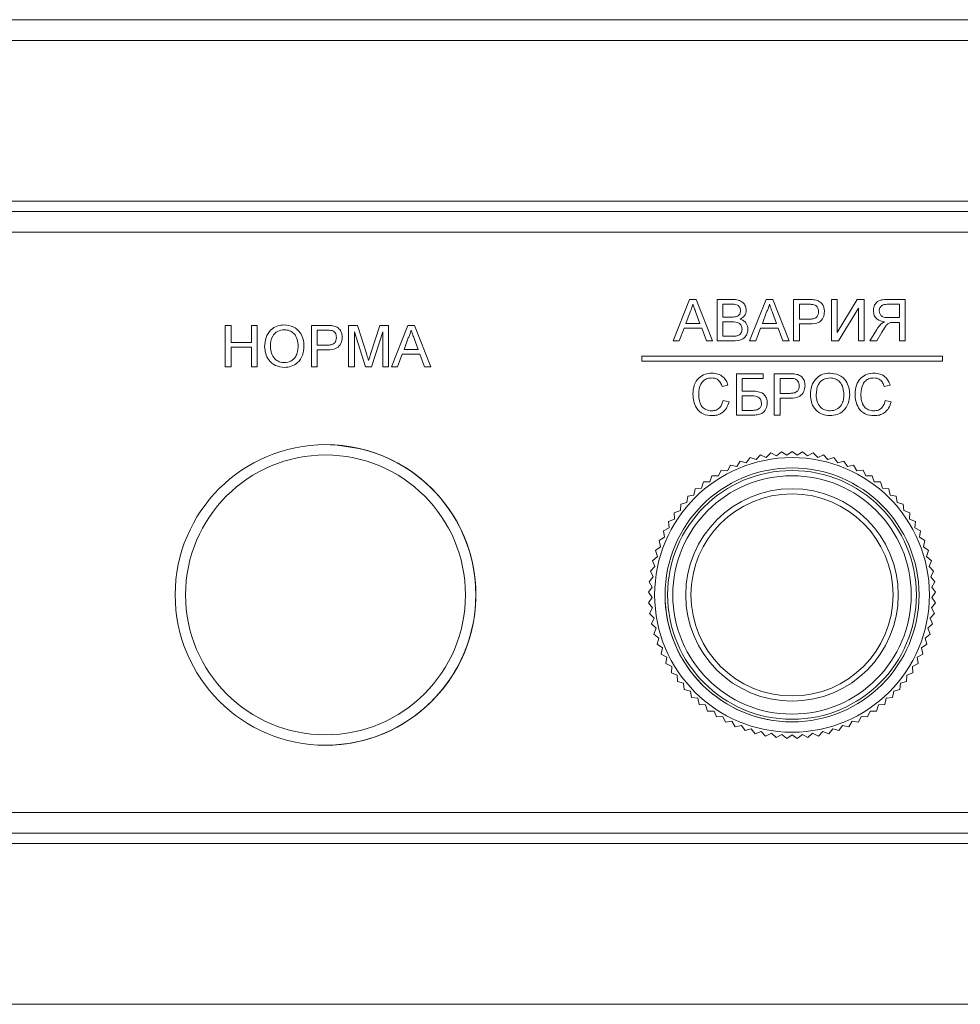
# Model space of a CAD drawing. Units: millimetres. Extents: x -1539 to 2007, y -1566 to 891.
# Drawn here: x -1026 to -935, y 690 to 785 of the extents above; entities that cross this region are included whole.
import ezdxf

# ---------------------------------------------------------------- set-up
doc = ezdxf.new("R2010")
doc.units = ezdxf.units.MM

msp = doc.modelspace()

# ---------------------------------------------------------------- linework, layer by layer
at = {"color": 7, "linetype": 'Continuous', "lineweight": 15}
for p, q in [((-865.52, 784.719), (-1245.52, 784.719)), ((-867.52, 782.719), (-1243.52, 782.719)), ((-865.52, 767.219), (-1245.52, 767.219)), ((-1245.52, 766.219), (-865.52, 766.219)), ((-865.52, 764.219), (-1245.52, 764.219)), ((-996.27, 743.719), (-996.27, 743.719)), ((-996.27, 743.719), (-996.27, 743.719)), ((-953.31, 742.918), (-953.751, 742.489)), ((-953.31, 742.918), (-952.764, 742.636)), ((-953.31, 742.918), (-953.31, 742.918)), ((-953.31, 742.918), (-952.764, 742.636)), ((-952.293, 743.031), (-952.764, 742.636)), ((-952.293, 743.031), (-951.769, 742.71)), ((-952.293, 743.031), (-952.293, 743.031)), ((-952.293, 743.031), (-951.769, 742.71)), ((-951.27, 743.069), (-951.769, 742.71)), ((-951.27, 743.069), (-950.771, 742.71)), ((-951.27, 743.069), (-951.27, 743.069)), ((-951.27, 743.069), (-950.771, 742.71)), ((-950.247, 743.031), (-950.771, 742.71)), ((-950.247, 743.031), (-949.776, 742.636)), ((-950.247, 743.031), (-950.247, 743.031)), ((-950.247, 743.031), (-949.776, 742.636)), ((-949.23, 742.918), (-949.776, 742.636)), ((-949.23, 742.918), (-948.789, 742.489)), ((-949.23, 742.918), (-949.23, 742.918)), ((-949.23, 742.918), (-948.789, 742.489)), ((-956.273, 742.134), (-956.609, 741.619)), ((-956.273, 742.134), (-955.678, 741.979)), ((-956.273, 742.134), (-956.273, 742.134)), ((-956.273, 742.134), (-955.678, 741.979)), ((-955.306, 742.468), (-955.678, 741.979)), ((-955.306, 742.468), (-954.724, 742.27)), ((-955.306, 742.468), (-955.306, 742.468)), ((-955.306, 742.468), (-954.724, 742.27)), ((-954.316, 742.73), (-954.724, 742.27)), ((-954.316, 742.73), (-953.751, 742.489)), ((-954.316, 742.73), (-954.316, 742.73)), ((-954.316, 742.73), (-953.751, 742.489)), ((-951.27, 742.469), (-951.27, 742.469)), ((-948.224, 742.73), (-948.789, 742.489)), ((-948.224, 742.73), (-947.816, 742.27)), ((-948.224, 742.73), (-948.224, 742.73)), ((-948.224, 742.73), (-947.816, 742.27)), ((-947.234, 742.468), (-947.816, 742.27)), ((-947.234, 742.468), (-946.862, 741.979)), ((-947.234, 742.468), (-947.234, 742.468)), ((-947.234, 742.468), (-946.862, 741.979)), ((-946.267, 742.134), (-946.862, 741.979)), ((-946.267, 742.134), (-945.932, 741.619)), ((-946.267, 742.134), (-946.267, 742.134)), ((-946.267, 742.134), (-945.931, 741.619)), ((-958.121, 741.256), (-958.377, 740.697)), ((-958.121, 741.256), (-957.51, 741.191)), ((-958.121, 741.256), (-958.121, 741.256)), ((-958.121, 741.256), (-957.51, 741.191)), ((-957.213, 741.729), (-957.51, 741.191)), ((-957.213, 741.729), (-956.609, 741.619)), ((-957.213, 741.729), (-957.213, 741.729)), ((-957.213, 741.729), (-956.609, 741.619)), ((-951.27, 741.219), (-951.27, 741.219)), ((-945.327, 741.729), (-945.932, 741.619)), ((-945.327, 741.729), (-945.03, 741.191)), ((-945.327, 741.729), (-945.327, 741.729)), ((-945.327, 741.729), (-945.03, 741.191)), ((-944.419, 741.256), (-945.03, 741.191)), ((-944.419, 741.256), (-944.163, 740.697)), ((-944.419, 741.256), (-944.419, 741.256)), ((-944.419, 741.256), (-944.163, 740.697)), ((-959.819, 740.116), (-959.99, 739.525)), ((-959.819, 740.116), (-959.205, 740.141)), ((-958.991, 740.717), (-959.205, 740.141)), ((-958.991, 740.717), (-958.377, 740.697)), ((-958.991, 740.717), (-958.991, 740.717)), ((-958.991, 740.717), (-958.377, 740.697)), ((-943.549, 740.717), (-944.163, 740.697)), ((-943.549, 740.717), (-943.335, 740.141)), ((-943.549, 740.717), (-943.549, 740.717)), ((-943.549, 740.717), (-943.335, 740.141)), ((-942.721, 740.116), (-943.335, 740.141)), ((-943.335, 740.141), (-943.335, 740.141)), ((-942.721, 740.116), (-943.335, 740.141)), ((-942.721, 740.116), (-942.55, 739.525)), ((-942.721, 740.116), (-942.721, 740.116)), ((-942.721, 740.116), (-942.55, 739.525)), ((-960.601, 739.455), (-960.727, 738.853)), ((-960.601, 739.455), (-959.99, 739.525)), ((-941.939, 739.455), (-942.55, 739.525)), ((-942.55, 739.525), (-942.55, 739.525)), ((-941.939, 739.455), (-942.55, 739.525)), ((-941.939, 739.455), (-941.813, 738.853)), ((-941.939, 739.455), (-941.939, 739.455)), ((-941.939, 739.455), (-941.813, 738.853)), ((-961.331, 738.738), (-961.413, 738.128)), ((-961.331, 738.738), (-960.727, 738.853)), ((-941.209, 738.738), (-941.813, 738.853)), ((-941.813, 738.853), (-941.813, 738.853)), ((-941.209, 738.738), (-941.813, 738.853)), ((-941.209, 738.738), (-941.127, 738.128)), ((-941.209, 738.738), (-941.209, 738.738)), ((-941.209, 738.738), (-941.127, 738.128)), ((-962.624, 737.152), (-962.043, 737.355)), ((-962.007, 737.969), (-962.043, 737.355)), ((-962.007, 737.969), (-961.413, 738.128)), ((-940.534, 737.969), (-941.127, 738.128)), ((-941.127, 738.128), (-941.127, 738.128)), ((-940.533, 737.969), (-941.127, 738.128)), ((-940.534, 737.969), (-940.497, 737.355)), ((-940.533, 737.969), (-940.534, 737.969)), ((-940.533, 737.969), (-940.497, 737.355)), ((-939.917, 737.152), (-940.497, 737.355)), ((-940.497, 737.355), (-940.497, 737.355)), ((-939.917, 737.152), (-940.497, 737.355)), ((-963.178, 736.292), (-962.615, 736.537)), ((-963.178, 736.292), (-963.124, 735.679)), ((-962.624, 737.152), (-962.615, 736.537)), ((-939.917, 737.152), (-939.925, 736.537)), ((-939.917, 737.152), (-939.925, 736.537)), ((-939.362, 736.292), (-939.925, 736.537)), ((-939.925, 736.537), (-939.925, 736.537)), ((-939.362, 736.292), (-939.925, 736.537)), ((-939.917, 737.152), (-939.917, 737.152)), ((-939.362, 736.292), (-939.416, 735.679)), ((-939.362, 736.292), (-939.416, 735.679)), ((-939.362, 736.292), (-939.362, 736.292)), ((-963.668, 735.393), (-963.124, 735.679)), ((-963.668, 735.393), (-963.569, 734.786)), ((-938.872, 735.393), (-939.416, 735.679)), ((-939.416, 735.679), (-939.416, 735.679)), ((-938.872, 735.393), (-939.416, 735.679)), ((-938.872, 735.393), (-938.971, 734.786)), ((-938.872, 735.393), (-938.971, 734.786)), ((-938.872, 735.393), (-938.872, 735.393)), ((-964.09, 734.46), (-963.569, 734.786)), ((-964.09, 734.46), (-963.946, 733.863)), ((-938.45, 734.46), (-938.971, 734.786)), ((-938.971, 734.786), (-938.971, 734.786)), ((-938.45, 734.46), (-938.971, 734.786)), ((-938.45, 734.46), (-938.594, 733.863)), ((-938.45, 734.46), (-938.594, 733.863)), ((-938.45, 734.46), (-938.45, 734.46)), ((-964.442, 733.499), (-963.946, 733.863)), ((-964.442, 733.499), (-964.255, 732.914)), ((-938.098, 733.499), (-938.594, 733.863)), ((-938.594, 733.863), (-938.594, 733.863)), ((-938.098, 733.499), (-938.594, 733.863)), ((-938.098, 733.499), (-938.285, 732.914)), ((-938.098, 733.499), (-938.285, 732.914)), ((-938.098, 733.499), (-938.098, 733.499)), ((-964.722, 732.515), (-964.255, 732.914)), ((-964.722, 732.515), (-964.492, 731.945)), ((-937.818, 732.515), (-938.285, 732.914)), ((-938.285, 732.914), (-938.285, 732.914)), ((-937.818, 732.515), (-938.285, 732.914)), ((-937.818, 732.515), (-938.048, 731.945)), ((-937.818, 732.515), (-938.048, 731.945)), ((-937.818, 732.515), (-937.818, 732.515)), ((-964.929, 731.512), (-964.492, 731.945)), ((-964.929, 731.512), (-964.657, 730.961)), ((-937.611, 731.512), (-938.048, 731.945)), ((-938.048, 731.945), (-938.048, 731.945)), ((-937.611, 731.512), (-938.048, 731.945)), ((-937.611, 731.512), (-937.883, 730.961)), ((-937.611, 731.512), (-937.883, 730.961)), ((-937.611, 731.512), (-937.611, 731.512)), ((-965.061, 730.497), (-964.657, 730.961)), ((-937.479, 730.497), (-937.883, 730.961)), ((-937.883, 730.961), (-937.883, 730.961)), ((-937.479, 730.497), (-937.883, 730.961)), ((-965.118, 729.475), (-964.749, 729.967)), ((-965.061, 730.497), (-964.749, 729.967)), ((-937.479, 730.497), (-937.791, 729.967)), ((-937.479, 730.497), (-937.791, 729.967)), ((-937.791, 729.967), (-937.791, 729.967)), ((-937.422, 729.475), (-937.791, 729.967)), ((-937.422, 729.475), (-937.791, 729.967)), ((-937.479, 730.497), (-937.479, 730.497)), ((-965.118, 729.475), (-964.768, 728.97)), ((-965.099, 728.452), (-964.768, 728.97)), ((-937.422, 729.475), (-937.772, 728.97)), ((-937.422, 729.475), (-937.772, 728.97)), ((-937.772, 728.97), (-937.772, 728.97)), ((-937.441, 728.452), (-937.772, 728.97)), ((-937.441, 728.452), (-937.772, 728.97)), ((-937.422, 729.475), (-937.422, 729.475)), ((-965.099, 728.452), (-964.713, 727.974)), ((-965.004, 727.433), (-964.713, 727.974)), ((-937.441, 728.452), (-937.828, 727.974)), ((-937.441, 728.452), (-937.828, 727.974)), ((-937.536, 727.433), (-937.828, 727.974)), ((-937.828, 727.974), (-937.828, 727.974)), ((-937.536, 727.433), (-937.828, 727.974)), ((-937.441, 728.452), (-937.441, 728.452)), ((-965.004, 727.433), (-964.584, 726.984)), ((-964.835, 726.423), (-964.584, 726.984)), ((-937.536, 727.433), (-937.956, 726.984)), ((-937.536, 727.433), (-937.956, 726.984)), ((-937.705, 726.423), (-937.956, 726.984)), ((-937.956, 726.984), (-937.956, 726.984)), ((-937.705, 726.423), (-937.956, 726.984)), ((-937.536, 727.433), (-937.536, 727.433)), ((-964.835, 726.423), (-964.382, 726.007)), ((-964.591, 725.429), (-964.382, 726.007)), ((-937.705, 726.423), (-938.158, 726.007)), ((-937.705, 726.423), (-938.158, 726.007)), ((-937.949, 725.429), (-938.158, 726.007)), ((-938.158, 726.007), (-938.158, 726.007)), ((-937.949, 725.429), (-938.158, 726.007)), ((-937.705, 726.423), (-937.705, 726.423)), ((-964.591, 725.429), (-964.109, 725.048)), ((-964.275, 724.456), (-964.109, 725.048)), ((-937.949, 725.429), (-938.431, 725.048)), ((-937.949, 725.429), (-938.431, 725.048)), ((-938.265, 724.456), (-938.431, 725.048)), ((-938.431, 725.048), (-938.431, 725.048)), ((-938.265, 724.456), (-938.431, 725.048)), ((-937.949, 725.429), (-937.949, 725.429)), ((-964.275, 724.456), (-963.766, 724.111)), ((-963.888, 723.508), (-963.766, 724.111)), ((-938.265, 724.456), (-938.774, 724.111)), ((-938.265, 724.456), (-938.774, 724.111)), ((-938.652, 723.508), (-938.774, 724.111)), ((-938.774, 724.111), (-938.774, 724.111)), ((-938.652, 723.508), (-938.774, 724.111)), ((-938.265, 724.456), (-938.265, 724.456)), ((-963.888, 723.508), (-963.355, 723.202)), ((-963.432, 722.592), (-963.355, 723.202)), ((-938.652, 723.508), (-939.185, 723.202)), ((-938.652, 723.508), (-939.185, 723.202)), ((-939.109, 722.592), (-939.185, 723.202)), ((-939.185, 723.202), (-939.185, 723.202)), ((-939.109, 722.592), (-939.185, 723.202)), ((-938.652, 723.508), (-938.652, 723.508)), ((-963.432, 722.592), (-962.877, 722.326)), ((-962.909, 721.712), (-962.877, 722.326)), ((-939.109, 722.592), (-939.663, 722.326)), ((-939.109, 722.592), (-939.663, 722.326)), ((-939.631, 721.712), (-939.663, 722.326)), ((-939.663, 722.326), (-939.663, 722.326)), ((-939.631, 721.712), (-939.663, 722.326)), ((-939.109, 722.592), (-939.109, 722.592)), ((-962.909, 721.712), (-962.337, 721.487)), ((-962.323, 720.873), (-962.337, 721.487)), ((-940.218, 720.873), (-940.204, 721.487)), ((-940.217, 720.873), (-940.204, 721.487)), ((-939.631, 721.712), (-940.204, 721.487)), ((-939.631, 721.712), (-940.204, 721.487)), ((-940.204, 721.487), (-940.204, 721.487)), ((-939.631, 721.712), (-939.631, 721.712)), ((-962.323, 720.873), (-961.735, 720.691)), ((-961.676, 720.079), (-961.735, 720.691)), ((-940.864, 720.079), (-940.805, 720.691)), ((-940.864, 720.079), (-940.805, 720.691)), ((-940.218, 720.873), (-940.805, 720.691)), ((-940.217, 720.873), (-940.805, 720.691)), ((-940.805, 720.691), (-940.805, 720.691)), ((-940.217, 720.873), (-940.218, 720.873)), ((-961.676, 720.079), (-961.077, 719.942)), ((-960.973, 719.336), (-961.077, 719.942)), ((-960.973, 719.336), (-960.365, 719.243)), ((-960.216, 718.646), (-960.365, 719.243)), ((-942.324, 718.646), (-942.175, 719.243)), ((-942.324, 718.646), (-942.175, 719.243)), ((-941.568, 719.336), (-942.175, 719.243)), ((-941.568, 719.336), (-942.175, 719.243)), ((-942.175, 719.243), (-942.175, 719.243)), ((-941.568, 719.336), (-941.463, 719.942)), ((-941.568, 719.336), (-941.463, 719.942)), ((-941.568, 719.336), (-941.568, 719.336)), ((-940.864, 720.079), (-941.463, 719.942)), ((-940.864, 720.079), (-941.463, 719.942)), ((-941.463, 719.942), (-941.463, 719.942)), ((-940.864, 720.079), (-940.864, 720.079)), ((-960.216, 718.646), (-959.603, 718.598)), ((-959.411, 718.014), (-959.603, 718.598)), ((-943.129, 718.014), (-942.937, 718.598)), ((-943.129, 718.014), (-942.937, 718.598)), ((-942.324, 718.646), (-942.937, 718.598)), ((-942.324, 718.646), (-942.937, 718.598)), ((-942.937, 718.598), (-942.937, 718.598)), ((-942.324, 718.646), (-942.324, 718.646)), ((-959.411, 718.014), (-958.796, 718.012)), ((-958.561, 717.444), (-958.796, 718.012)), ((-958.561, 717.444), (-957.948, 717.487)), ((-958.561, 717.444), (-957.948, 717.487)), ((-958.561, 717.444), (-958.561, 717.444)), ((-957.672, 716.937), (-957.948, 717.487)), ((-944.869, 716.937), (-944.592, 717.487)), ((-944.868, 716.937), (-944.592, 717.487)), ((-943.979, 717.444), (-944.592, 717.487)), ((-943.979, 717.444), (-943.744, 718.012)), ((-943.979, 717.444), (-943.744, 718.012)), ((-943.979, 717.444), (-943.979, 717.444)), ((-943.129, 718.014), (-943.744, 718.012)), ((-943.129, 718.014), (-943.744, 718.012)), ((-943.744, 718.012), (-943.744, 718.012)), ((-943.129, 718.014), (-943.129, 718.014)), ((-957.672, 716.937), (-957.063, 717.025)), ((-957.672, 716.937), (-957.063, 717.025)), ((-957.672, 716.937), (-957.672, 716.937)), ((-956.747, 716.498), (-957.063, 717.025)), ((-956.747, 716.498), (-956.147, 716.631)), ((-956.747, 716.498), (-956.147, 716.631)), ((-956.747, 716.498), (-956.747, 716.498)), ((-955.793, 716.129), (-956.147, 716.631)), ((-955.793, 716.129), (-955.204, 716.305)), ((-955.793, 716.129), (-955.204, 716.305)), ((-954.814, 715.83), (-955.204, 716.305)), ((-951.27, 717.219), (-951.27, 717.219)), ((-947.727, 715.83), (-947.336, 716.305)), ((-947.727, 715.83), (-947.336, 716.305)), ((-946.748, 716.129), (-947.336, 716.305)), ((-946.748, 716.129), (-946.393, 716.631)), ((-946.747, 716.129), (-946.393, 716.631)), ((-945.793, 716.498), (-946.393, 716.631)), ((-945.793, 716.498), (-945.477, 717.025)), ((-945.793, 716.498), (-945.477, 717.025)), ((-945.793, 716.498), (-945.793, 716.498)), ((-944.869, 716.937), (-945.477, 717.025)), ((-944.868, 716.937), (-944.869, 716.937)), ((-955.793, 716.129), (-955.793, 716.129)), ((-954.814, 715.83), (-954.239, 716.05)), ((-954.813, 715.83), (-954.814, 715.83)), ((-954.813, 715.83), (-954.239, 716.05)), ((-953.815, 715.605), (-954.239, 716.05)), ((-953.815, 715.605), (-953.259, 715.867)), ((-953.815, 715.605), (-953.259, 715.867)), ((-953.815, 715.605), (-953.815, 715.605)), ((-952.803, 715.454), (-953.259, 715.867)), ((-952.803, 715.454), (-952.267, 715.756)), ((-952.803, 715.454), (-952.267, 715.756)), ((-952.803, 715.454), (-952.803, 715.454)), ((-951.782, 715.379), (-952.267, 715.756)), ((-951.782, 715.379), (-951.27, 715.719)), ((-951.782, 715.379), (-951.27, 715.719)), ((-951.782, 715.379), (-951.782, 715.379)), ((-951.27, 715.969), (-951.27, 715.969)), ((-950.758, 715.379), (-951.27, 715.719)), ((-950.758, 715.379), (-950.273, 715.756)), ((-950.758, 715.379), (-950.273, 715.756)), ((-950.758, 715.379), (-950.758, 715.379)), ((-949.738, 715.454), (-950.273, 715.756)), ((-949.738, 715.454), (-949.282, 715.867)), ((-949.737, 715.454), (-949.738, 715.454)), ((-949.737, 715.454), (-949.281, 715.867)), ((-948.725, 715.605), (-949.282, 715.867)), ((-948.725, 715.605), (-948.301, 716.05)), ((-948.725, 715.605), (-948.301, 716.05)), ((-948.725, 715.605), (-948.725, 715.605)), ((-947.727, 715.83), (-948.301, 716.05)), ((-947.727, 715.83), (-947.727, 715.83)), ((-946.747, 716.129), (-946.748, 716.129)), ((-996.27, 714.719), (-996.27, 714.719)), ((-996.27, 714.719), (-996.27, 714.719)), ((-1245.52, 708.219), (-865.52, 708.219)), ((-865.52, 706.219), (-1245.52, 706.219)), ((-1245.52, 705.219), (-865.52, 705.219)), ((-1243.52, 689.719), (-867.52, 689.719))]:
    msp.add_line(p, q, dxfattribs=at)
at = {"color": 8, "linetype": 'Continuous', "lineweight": 0}
for p, q in [((-962.74, 753.719), (-961.152, 757.719)), ((-961.152, 757.719), (-960.516, 757.719)), ((-960.516, 757.719), (-958.928, 753.719)), ((-958.501, 757.719), (-957.003, 757.719)), ((-958.501, 753.719), (-958.501, 757.719)), ((-957.937, 757.258), (-957.937, 756.027)), ((-957.175, 757.258), (-957.937, 757.258)), ((-955.356, 753.719), (-953.768, 757.719)), ((-953.768, 757.719), (-953.131, 757.719)), ((-953.131, 757.719), (-951.543, 753.719)), ((-951.116, 757.719), (-949.647, 757.719)), ((-951.116, 753.719), (-951.116, 757.719)), ((-950.552, 757.258), (-950.552, 755.822)), ((-949.597, 757.258), (-950.552, 757.258)), ((-947.475, 753.719), (-947.475, 757.719)), ((-947.475, 757.719), (-946.911, 757.719)), ((-946.911, 754.552), (-944.978, 757.719)), ((-946.911, 757.719), (-946.911, 754.552)), ((-944.978, 757.719), (-944.296, 757.719)), ((-944.296, 757.719), (-944.296, 753.719)), ((-942.103, 757.258), (-940.911, 757.258)), ((-940.347, 757.719), (-942.083, 757.719)), ((-940.911, 757.258), (-940.911, 755.976)), ((-940.347, 753.719), (-940.347, 757.719)), ((-961.107, 756.519), (-961.517, 755.412)), ((-960.151, 755.412), (-960.54, 756.463)), ((-953.723, 756.519), (-954.132, 755.412)), ((-952.767, 755.412), (-953.155, 756.463)), ((-944.86, 756.879), (-946.788, 753.719)), ((-944.86, 753.719), (-944.86, 756.879)), ((-961.517, 755.412), (-960.151, 755.412)), ((-957.937, 756.027), (-957.112, 756.027)), ((-957.937, 755.565), (-957.937, 754.181)), ((-957.055, 755.565), (-957.937, 755.565)), ((-954.132, 755.412), (-952.767, 755.412)), ((-950.552, 755.822), (-949.587, 755.822)), ((-950.552, 755.36), (-950.552, 753.719)), ((-949.572, 755.36), (-950.552, 755.36)), ((-940.911, 755.976), (-941.982, 755.976)), ((-941.489, 755.514), (-940.911, 755.514)), ((-940.911, 755.514), (-940.911, 753.719)), ((-1005.937, 755.219), (-1005.373, 755.219)), ((-1005.937, 751.219), (-1005.937, 755.219)), ((-1005.373, 755.219), (-1005.373, 753.578)), ((-1003.424, 755.219), (-1002.86, 755.219)), ((-1003.424, 753.578), (-1003.424, 755.219)), ((-1002.86, 755.219), (-1002.86, 751.219)), ((-997.629, 755.219), (-996.159, 755.219)), ((-997.629, 751.219), (-997.629, 755.219)), ((-997.065, 754.758), (-997.065, 753.322)), ((-996.11, 754.758), (-997.065, 754.758)), ((-994.039, 755.219), (-993.191, 755.219)), ((-994.039, 751.219), (-994.039, 755.219)), ((-993.475, 754.604), (-993.475, 751.219)), ((-992.414, 751.219), (-993.475, 754.604)), ((-993.191, 755.219), (-992.296, 752.412)), ((-991.92, 752.46), (-991.034, 755.219)), ((-990.757, 754.604), (-991.825, 751.219)), ((-991.034, 755.219), (-990.193, 755.219)), ((-990.757, 751.219), (-990.757, 754.604)), ((-990.193, 755.219), (-990.193, 751.219)), ((-989.92, 751.219), (-988.332, 755.219)), ((-988.332, 755.219), (-987.696, 755.219)), ((-987.696, 755.219), (-986.107, 751.219)), ((-961.687, 754.95), (-962.142, 753.719)), ((-959.982, 754.95), (-961.687, 754.95)), ((-959.526, 753.719), (-959.982, 754.95)), ((-954.302, 754.95), (-954.757, 753.719)), ((-952.597, 754.95), (-954.302, 754.95)), ((-952.142, 753.719), (-952.597, 754.95)), ((-943.095, 754.823), (-943.752, 753.719)), ((-943.105, 753.719), (-942.607, 754.564)), ((-1005.373, 753.578), (-1003.424, 753.578)), ((-988.287, 754.019), (-988.696, 752.912)), ((-987.331, 752.912), (-987.72, 753.963)), ((-962.142, 753.719), (-962.74, 753.719)), ((-958.928, 753.719), (-959.526, 753.719)), ((-956.999, 753.719), (-958.501, 753.719)), ((-957.937, 754.181), (-956.99, 754.181)), ((-954.757, 753.719), (-955.356, 753.719)), ((-951.543, 753.719), (-952.142, 753.719)), ((-950.552, 753.719), (-951.116, 753.719)), ((-946.788, 753.719), (-947.475, 753.719)), ((-944.296, 753.719), (-944.86, 753.719)), ((-943.752, 753.719), (-943.105, 753.719)), ((-940.911, 753.719), (-940.347, 753.719)), ((-1005.373, 753.117), (-1005.373, 751.219)), ((-1003.424, 753.117), (-1005.373, 753.117)), ((-1003.424, 751.219), (-1003.424, 753.117)), ((-997.065, 753.322), (-996.1, 753.322)), ((-997.065, 752.86), (-997.065, 751.219)), ((-996.085, 752.86), (-997.065, 752.86)), ((-988.866, 752.45), (-989.321, 751.219)), ((-987.161, 752.45), (-988.866, 752.45)), ((-988.696, 752.912), (-987.331, 752.912)), ((-986.706, 751.219), (-987.161, 752.45)), ((-936.77, 752.269), (-965.77, 752.269)), ((-965.77, 752.269), (-965.77, 751.769)), ((-965.77, 751.769), (-936.77, 751.769)), ((-936.77, 751.769), (-936.77, 752.269)), ((-1005.373, 751.219), (-1005.937, 751.219)), ((-1002.86, 751.219), (-1003.424, 751.219)), ((-997.065, 751.219), (-997.629, 751.219)), ((-993.475, 751.219), (-994.039, 751.219)), ((-991.825, 751.219), (-992.414, 751.219)), ((-990.193, 751.219), (-990.757, 751.219)), ((-989.321, 751.219), (-989.92, 751.219)), ((-986.107, 751.219), (-986.706, 751.219)), ((-956.629, 746.565), (-956.629, 750.565)), ((-956.629, 750.565), (-954.065, 750.565)), ((-954.065, 750.565), (-954.065, 750.104)), ((-952.988, 750.565), (-951.518, 750.565)), ((-952.988, 746.565), (-952.988, 750.565)), ((-956.065, 750.104), (-956.065, 748.873)), ((-954.065, 750.104), (-956.065, 750.104)), ((-952.424, 750.104), (-952.424, 748.668)), ((-951.469, 750.104), (-952.424, 750.104)), ((-957.45, 749.454), (-958.014, 749.333)), ((-956.065, 748.873), (-955.139, 748.873)), ((-952.424, 748.668), (-951.459, 748.668)), ((-941.808, 749.454), (-942.373, 749.333)), ((-957.911, 747.977), (-957.347, 747.846)), ((-956.065, 748.412), (-956.065, 747.027)), ((-955.384, 748.412), (-956.065, 748.412)), ((-952.424, 748.206), (-952.424, 746.565)), ((-951.444, 748.206), (-952.424, 748.206)), ((-942.27, 747.977), (-941.706, 747.846)), ((-956.065, 747.027), (-955.045, 747.027)), ((-955.084, 746.565), (-956.629, 746.565)), ((-952.424, 746.565), (-952.988, 746.565))]:
    msp.add_line(p, q, dxfattribs=at)
at = {"color": 7, "linetype": 'Continuous', "lineweight": 15, "flags": 128}
msp.add_lwpolyline([(-996.27, 743.719), (-995.118, 743.673), (-992.871, 743.315)], dxfattribs=at)
at = {"color": 7, "linetype": 'Continuous', "lineweight": 15}
for centre, radius in [((-996.27, 729.219), 14.5), ((-951.27, 729.219), 13.25), ((-951.27, 729.219), 12.25), ((-951.27, 729.219), 12), ((-951.27, 729.219), 10.25), ((-951.27, 729.219), 9.75)]:
    msp.add_circle(centre, radius, dxfattribs=at)
at = {"color": 8, "linetype": 'Continuous', "lineweight": 0}
for centre, radius in [((-996.27, 729.219), 13.5), ((-951.27, 729.219), 11.5)]:
    msp.add_circle(centre, radius, dxfattribs=at)
at = {"color": 7, "linetype": 'Continuous', "lineweight": 15}
for centre, radius, start, end in [((-996.27, 729.219), 14.5, 346.44324, 90), ((-996.27, 729.219), 14.5, 76.00348, 90), ((-996.27, 729.219), 14.5, 270, 76.44324), ((-951.27, 729.219), 13.25, 270, 90), ((-951.27, 729.219), 12.25, 90, 179.99899), ((-951.27, 729.219), 12, 270, 90), ((-951.27, 729.219), 12.25, 179.99899, 270), ((-996.27, 729.219), 14.5, 270, 346.44324)]:
    msp.add_arc(centre, radius, start, end, dxfattribs=at)
at = {"color": 8, "linetype": 'Continuous', "lineweight": 0}
for points, knots in [([(-960.834, 757.258), (-960.872, 757.115), (-960.94, 756.86), (-961.056, 756.623), (-961.107, 756.519)], [0, 0, 0, 0, 0.559919, 1, 1, 1, 1]), ([(-960.54, 756.463), (-960.595, 756.611), (-960.693, 756.876), (-960.791, 757.141), (-960.834, 757.258)], [0, 0, 0, 0, 0.560051, 1, 1, 1, 1]), ([(-956.244, 756.633), (-956.256, 756.741), (-956.274, 756.905), (-956.397, 757.088), (-956.668, 757.277), (-956.95, 757.266), (-957.175, 757.258)], [0, 0, 0, 0, 0.249518, 0.375024, 0.500245, 1, 1, 1, 1]), ([(-957.003, 757.719), (-956.826, 757.714), (-956.472, 757.702), (-956.01, 757.482), (-955.735, 757.098), (-955.699, 756.821), (-955.68, 756.682)], [0, 0, 0, 0, 0.2811147, 0.5600362, 0.7801057, 1, 1, 1, 1]), ([(-953.45, 757.258), (-953.488, 757.115), (-953.556, 756.86), (-953.672, 756.623), (-953.723, 756.519)], [0, 0, 0, 0, 0.559919, 1, 1, 1, 1]), ([(-953.155, 756.463), (-953.211, 756.611), (-953.309, 756.876), (-953.407, 757.141), (-953.45, 757.258)], [0, 0, 0, 0, 0.560054, 1, 1, 1, 1]), ([(-949.647, 757.719), (-949.535, 757.719), (-949.337, 757.718), (-949.14, 757.693), (-949.054, 757.682)], [0, 0, 0, 0, 0.560104, 1, 1, 1, 1]), ([(-949.136, 757.223), (-949.222, 757.235), (-949.374, 757.258), (-949.529, 757.258), (-949.597, 757.258)], [0, 0, 0, 0, 0.559595, 1, 1, 1, 1]), ([(-948.706, 756.553), (-948.711, 756.633), (-948.721, 756.793), (-948.82, 756.997), (-948.961, 757.151), (-949.078, 757.199), (-949.136, 757.223)], [0, 0, 0, 0, 0.280234, 0.560047, 0.780117, 1, 1, 1, 1]), ([(-949.054, 757.682), (-948.909, 757.646), (-948.619, 757.576), (-948.322, 757.268), (-948.167, 756.918), (-948.15, 756.685), (-948.142, 756.569)], [0, 0, 0, 0, 0.2800092, 0.5589012, 0.7794051, 1, 1, 1, 1]), ([(-942.083, 757.719), (-942.267, 757.717), (-942.633, 757.713), (-943.126, 757.496), (-943.38, 757.073), (-943.409, 756.785), (-943.424, 756.641)], [0, 0, 0, 0, 0.281674, 0.559267, 0.779409, 1, 1, 1, 1]), ([(-942.86, 756.629), (-942.848, 756.733), (-942.823, 756.942), (-942.545, 757.231), (-942.271, 757.247), (-942.103, 757.258)], [0, 0, 0, 0, 0.280417, 0.559996, 1, 1, 1, 1]), ([(-956.631, 756.074), (-956.568, 756.1), (-956.44, 756.152), (-956.274, 756.346), (-956.255, 756.524), (-956.244, 756.633)], [0, 0, 0, 0, 0.280905, 0.561084, 1, 1, 1, 1]), ([(-955.68, 756.682), (-955.692, 756.579), (-955.714, 756.373), (-955.907, 756.043), (-956.139, 755.906), (-956.28, 755.822)], [0, 0, 0, 0, 0.280359, 0.560819, 1, 1, 1, 1]), ([(-949.587, 755.822), (-949.465, 755.826), (-949.221, 755.835), (-948.892, 755.979), (-948.726, 756.264), (-948.713, 756.457), (-948.706, 756.553)], [0, 0, 0, 0, 0.281392, 0.559749, 0.779346, 1, 1, 1, 1]), ([(-948.142, 756.569), (-948.163, 756.369), (-948.205, 755.97), (-948.716, 755.393), (-949.247, 755.373), (-949.572, 755.36)], [0, 0, 0, 0, 0.280755, 0.559698, 1, 1, 1, 1]), ([(-943.424, 756.641), (-943.407, 756.485), (-943.374, 756.173), (-943.006, 755.711), (-942.607, 755.621), (-942.363, 755.565)], [0, 0, 0, 0, 0.280511, 0.560516, 1, 1, 1, 1]), ([(-941.982, 755.976), (-942.099, 755.978), (-942.33, 755.982), (-942.651, 756.095), (-942.83, 756.354), (-942.85, 756.537), (-942.86, 756.629)], [0, 0, 0, 0, 0.281594, 0.560186, 0.779788, 1, 1, 1, 1]), ([(-1002.142, 753.166), (-1002.122, 753.467), (-1002.083, 754.065), (-1001.616, 754.792), (-1000.948, 755.213), (-1000.478, 755.251), (-1000.242, 755.271)], [0, 0, 0, 0, 0.280563, 0.55957, 0.77956, 1, 1, 1, 1]), ([(-1000.242, 755.271), (-999.948, 755.236), (-999.359, 755.167), (-998.712, 754.601), (-998.394, 753.905), (-998.363, 753.444), (-998.347, 753.213)], [0, 0, 0, 0, 0.2795681, 0.5585879, 0.7790831, 1, 1, 1, 1]), ([(-957.112, 756.027), (-957.021, 756.027), (-956.859, 756.027), (-956.701, 756.06), (-956.631, 756.074)], [0, 0, 0, 0, 0.5603978, 1, 1, 1, 1]), ([(-956.091, 754.873), (-956.103, 754.987), (-956.122, 755.159), (-956.252, 755.349), (-956.523, 755.562), (-956.819, 755.564), (-957.055, 755.565)], [0, 0, 0, 0, 0.249789, 0.375541, 0.501145, 1, 1, 1, 1]), ([(-956.28, 755.822), (-956.164, 755.78), (-955.932, 755.695), (-955.686, 755.444), (-955.546, 755.155), (-955.533, 754.962), (-955.526, 754.865)], [0, 0, 0, 0, 0.2802262, 0.5597023, 0.779732, 1, 1, 1, 1]), ([(-942.674, 755.368), (-942.763, 755.275), (-942.922, 755.107), (-943.042, 754.91), (-943.095, 754.823)], [0, 0, 0, 0, 0.559772, 1, 1, 1, 1]), ([(-942.363, 755.565), (-942.425, 755.535), (-942.535, 755.479), (-942.632, 755.402), (-942.674, 755.368)], [0, 0, 0, 0, 0.560157, 1, 1, 1, 1]), ([(-942.607, 754.564), (-942.484, 754.769), (-942.313, 755.054), (-942.034, 755.392), (-941.856, 755.461), (-941.767, 755.496)], [0, 0, 0, 0, 0.5608297, 0.7807225, 1, 1, 1, 1]), ([(-941.767, 755.496), (-941.715, 755.502), (-941.623, 755.514), (-941.53, 755.514), (-941.489, 755.514)], [0, 0, 0, 0, 0.559845, 1, 1, 1, 1]), ([(-1000.239, 754.809), (-1000.463, 754.779), (-1000.912, 754.719), (-1001.528, 754.114), (-1001.559, 753.522), (-1001.578, 753.16)], [0, 0, 0, 0, 0.280127, 0.559662, 1, 1, 1, 1]), ([(-998.911, 753.217), (-998.925, 753.435), (-998.952, 753.87), (-999.251, 754.422), (-999.725, 754.755), (-1000.067, 754.791), (-1000.239, 754.809)], [0, 0, 0, 0, 0.280806, 0.560066, 0.779979, 1, 1, 1, 1]), ([(-996.159, 755.219), (-996.048, 755.219), (-995.85, 755.218), (-995.653, 755.193), (-995.566, 755.182)], [0, 0, 0, 0, 0.560103, 1, 1, 1, 1]), ([(-995.649, 754.723), (-995.735, 754.735), (-995.887, 754.758), (-996.042, 754.758), (-996.11, 754.758)], [0, 0, 0, 0, 0.5595724, 1, 1, 1, 1]), ([(-995.219, 754.053), (-995.224, 754.133), (-995.234, 754.293), (-995.332, 754.497), (-995.474, 754.651), (-995.591, 754.699), (-995.649, 754.723)], [0, 0, 0, 0, 0.280279, 0.560069, 0.780134, 1, 1, 1, 1]), ([(-995.566, 755.182), (-995.422, 755.146), (-995.132, 755.076), (-994.834, 754.768), (-994.679, 754.418), (-994.663, 754.185), (-994.655, 754.069)], [0, 0, 0, 0, 0.280017, 0.558894, 0.779402, 1, 1, 1, 1]), ([(-988.014, 754.758), (-988.052, 754.615), (-988.12, 754.36), (-988.236, 754.123), (-988.287, 754.019)], [0, 0, 0, 0, 0.559916, 1, 1, 1, 1]), ([(-987.72, 753.963), (-987.775, 754.111), (-987.873, 754.376), (-987.971, 754.641), (-988.014, 754.758)], [0, 0, 0, 0, 0.560048, 1, 1, 1, 1]), ([(-955.526, 754.865), (-955.539, 754.733), (-955.564, 754.469), (-955.759, 754.113), (-956.224, 753.749), (-956.68, 753.732), (-956.999, 753.719)], [0, 0, 0, 0, 0.187159, 0.374326, 0.560796, 1, 1, 1, 1]), ([(-956.648, 754.2), (-956.56, 754.222), (-956.384, 754.265), (-956.199, 754.448), (-956.104, 754.661), (-956.095, 754.802), (-956.091, 754.873)], [0, 0, 0, 0, 0.280285, 0.559012, 0.779393, 1, 1, 1, 1]), ([(-996.1, 753.322), (-995.978, 753.326), (-995.734, 753.335), (-995.405, 753.479), (-995.239, 753.764), (-995.225, 753.957), (-995.219, 754.053)], [0, 0, 0, 0, 0.281406, 0.559767, 0.779382, 1, 1, 1, 1]), ([(-994.655, 754.069), (-994.676, 753.869), (-994.718, 753.47), (-995.229, 752.893), (-995.76, 752.873), (-996.085, 752.86)], [0, 0, 0, 0, 0.2807533, 0.5597003, 1, 1, 1, 1]), ([(-956.99, 754.181), (-956.926, 754.181), (-956.812, 754.181), (-956.698, 754.194), (-956.648, 754.2)], [0, 0, 0, 0, 0.560106, 1, 1, 1, 1]), ([(-1000.244, 751.168), (-1000.533, 751.201), (-1001.111, 751.267), (-1001.751, 751.814), (-1002.083, 752.488), (-1002.122, 752.94), (-1002.142, 753.166)], [0, 0, 0, 0, 0.279597, 0.558764, 0.779316, 1, 1, 1, 1]), ([(-1001.578, 753.16), (-1001.564, 752.946), (-1001.537, 752.519), (-1001.214, 751.997), (-1000.75, 751.677), (-1000.415, 751.646), (-1000.247, 751.63)], [0, 0, 0, 0, 0.280653, 0.559873, 0.779846, 1, 1, 1, 1]), ([(-1000.247, 751.63), (-1000.027, 751.658), (-999.589, 751.714), (-999.134, 752.171), (-998.935, 752.702), (-998.919, 753.045), (-998.911, 753.217)], [0, 0, 0, 0, 0.279091, 0.558178, 0.778811, 1, 1, 1, 1]), ([(-998.347, 753.213), (-998.372, 752.92), (-998.423, 752.335), (-998.889, 751.624), (-999.555, 751.235), (-1000.015, 751.19), (-1000.244, 751.168)], [0, 0, 0, 0, 0.280337, 0.559497, 0.779633, 1, 1, 1, 1]), ([(-992.296, 752.412), (-992.262, 752.303), (-992.201, 752.108), (-992.142, 751.911), (-992.116, 751.825)], [0, 0, 0, 0, 0.559994, 1, 1, 1, 1]), ([(-992.116, 751.825), (-992.08, 751.944), (-992.016, 752.156), (-991.949, 752.367), (-991.92, 752.46)], [0, 0, 0, 0, 0.559982, 1, 1, 1, 1]), ([(-960.834, 748.595), (-960.813, 748.884), (-960.77, 749.459), (-960.324, 750.167), (-959.669, 750.554), (-959.217, 750.596), (-958.991, 750.617)], [0, 0, 0, 0, 0.280494, 0.559575, 0.77962, 1, 1, 1, 1]), ([(-958.991, 750.617), (-958.795, 750.602), (-958.404, 750.574), (-957.923, 750.284), (-957.602, 749.89), (-957.5, 749.599), (-957.45, 749.454)], [0, 0, 0, 0, 0.280078, 0.559458, 0.779545, 1, 1, 1, 1]), ([(-951.518, 750.565), (-951.407, 750.565), (-951.209, 750.564), (-951.012, 750.539), (-950.925, 750.528)], [0, 0, 0, 0, 0.560104, 1, 1, 1, 1]), ([(-950.925, 750.528), (-950.781, 750.492), (-950.491, 750.422), (-950.193, 750.114), (-950.038, 749.764), (-950.022, 749.532), (-950.014, 749.416)], [0, 0, 0, 0, 0.280019, 0.558921, 0.779397, 1, 1, 1, 1]), ([(-949.501, 748.513), (-949.481, 748.813), (-949.442, 749.411), (-948.975, 750.139), (-948.307, 750.559), (-947.837, 750.598), (-947.601, 750.617)], [0, 0, 0, 0, 0.280577, 0.559581, 0.779563, 1, 1, 1, 1]), ([(-947.601, 750.617), (-947.307, 750.582), (-946.718, 750.513), (-946.071, 749.948), (-945.753, 749.251), (-945.721, 748.79), (-945.706, 748.559)], [0, 0, 0, 0, 0.279561, 0.558583, 0.779082, 1, 1, 1, 1]), ([(-945.193, 748.595), (-945.172, 748.884), (-945.129, 749.459), (-944.683, 750.167), (-944.028, 750.554), (-943.576, 750.596), (-943.35, 750.617)], [0, 0, 0, 0, 0.280496, 0.559574, 0.779619, 1, 1, 1, 1]), ([(-943.35, 750.617), (-943.154, 750.602), (-942.763, 750.574), (-942.282, 750.284), (-941.961, 749.89), (-941.859, 749.599), (-941.808, 749.454)], [0, 0, 0, 0, 0.280078, 0.559456, 0.779543, 1, 1, 1, 1]), ([(-959.018, 750.155), (-959.16, 750.146), (-959.442, 750.126), (-959.82, 749.911), (-960.208, 749.42), (-960.244, 748.936), (-960.27, 748.597)], [0, 0, 0, 0, 0.187227, 0.373913, 0.560738, 1, 1, 1, 1]), ([(-958.014, 749.333), (-958.058, 749.458), (-958.146, 749.706), (-958.394, 749.991), (-958.708, 750.137), (-958.915, 750.149), (-959.018, 750.155)], [0, 0, 0, 0, 0.280572, 0.559755, 0.779655, 1, 1, 1, 1]), ([(-951.008, 750.069), (-951.093, 750.082), (-951.246, 750.105), (-951.401, 750.104), (-951.469, 750.104)], [0, 0, 0, 0, 0.559593, 1, 1, 1, 1]), ([(-950.578, 749.4), (-950.583, 749.48), (-950.593, 749.639), (-950.691, 749.843), (-950.833, 749.998), (-950.95, 750.045), (-951.008, 750.069)], [0, 0, 0, 0, 0.280225, 0.560092, 0.780155, 1, 1, 1, 1]), ([(-947.598, 750.155), (-947.822, 750.125), (-948.271, 750.065), (-948.887, 749.46), (-948.918, 748.868), (-948.937, 748.506)], [0, 0, 0, 0, 0.280132, 0.559654, 1, 1, 1, 1]), ([(-946.27, 748.563), (-946.284, 748.781), (-946.311, 749.217), (-946.61, 749.768), (-947.084, 750.101), (-947.426, 750.137), (-947.598, 750.155)], [0, 0, 0, 0, 0.280799, 0.560076, 0.779988, 1, 1, 1, 1]), ([(-943.377, 750.155), (-943.519, 750.146), (-943.801, 750.126), (-944.179, 749.911), (-944.567, 749.42), (-944.603, 748.936), (-944.629, 748.597)], [0, 0, 0, 0, 0.187221, 0.373908, 0.560734, 1, 1, 1, 1]), ([(-942.373, 749.333), (-942.417, 749.458), (-942.505, 749.706), (-942.753, 749.991), (-943.067, 750.137), (-943.274, 750.149), (-943.377, 750.155)], [0, 0, 0, 0, 0.280569, 0.55975, 0.779657, 1, 1, 1, 1]), ([(-955.139, 748.873), (-954.939, 748.87), (-954.542, 748.863), (-953.997, 748.655), (-953.699, 748.206), (-953.67, 747.892), (-953.655, 747.735)], [0, 0, 0, 0, 0.281672, 0.559807, 0.779659, 1, 1, 1, 1]), ([(-951.459, 748.668), (-951.337, 748.672), (-951.093, 748.681), (-950.764, 748.826), (-950.597, 749.11), (-950.584, 749.303), (-950.578, 749.4)], [0, 0, 0, 0, 0.2814011, 0.559742, 0.7793426, 1, 1, 1, 1]), ([(-950.014, 749.416), (-950.035, 749.216), (-950.077, 748.817), (-950.588, 748.239), (-951.119, 748.219), (-951.444, 748.206)], [0, 0, 0, 0, 0.28075, 0.559711, 1, 1, 1, 1]), ([(-958.98, 746.514), (-959.28, 746.536), (-959.877, 746.58), (-960.509, 747.188), (-960.785, 747.9), (-960.818, 748.363), (-960.834, 748.595)], [0, 0, 0, 0, 0.279955, 0.558085, 0.778916, 1, 1, 1, 1]), ([(-960.27, 748.597), (-960.259, 748.383), (-960.237, 747.954), (-960.003, 747.38), (-959.539, 747.035), (-959.202, 746.995), (-959.033, 746.976)], [0, 0, 0, 0, 0.281245, 0.560712, 0.780139, 1, 1, 1, 1]), ([(-959.033, 746.976), (-958.879, 746.991), (-958.572, 747.02), (-958.104, 747.36), (-957.984, 747.743), (-957.911, 747.977)], [0, 0, 0, 0, 0.2807096, 0.5609168, 1, 1, 1, 1]), ([(-957.347, 747.846), (-957.413, 747.641), (-957.546, 747.232), (-957.968, 746.786), (-958.475, 746.547), (-958.811, 746.525), (-958.98, 746.514)], [0, 0, 0, 0, 0.280242, 0.559536, 0.77959, 1, 1, 1, 1]), ([(-954.219, 747.723), (-954.234, 747.855), (-954.256, 748.053), (-954.431, 748.256), (-954.783, 748.437), (-955.117, 748.423), (-955.384, 748.412)], [0, 0, 0, 0, 0.2484745, 0.3737245, 0.4990004, 1, 1, 1, 1]), ([(-953.655, 747.735), (-953.68, 747.538), (-953.73, 747.145), (-954.124, 746.709), (-954.622, 746.575), (-954.93, 746.569), (-955.084, 746.565)], [0, 0, 0, 0, 0.279608, 0.558424, 0.778549, 1, 1, 1, 1]), ([(-955.045, 747.027), (-954.929, 747.032), (-954.7, 747.042), (-954.396, 747.186), (-954.235, 747.45), (-954.224, 747.632), (-954.219, 747.723)], [0, 0, 0, 0, 0.281171, 0.559935, 0.779365, 1, 1, 1, 1]), ([(-947.603, 746.514), (-947.892, 746.547), (-948.47, 746.614), (-949.11, 747.16), (-949.442, 747.834), (-949.481, 748.286), (-949.501, 748.513)], [0, 0, 0, 0, 0.279605, 0.558759, 0.779314, 1, 1, 1, 1]), ([(-948.937, 748.506), (-948.923, 748.292), (-948.896, 747.865), (-948.573, 747.343), (-948.109, 747.024), (-947.774, 746.992), (-947.606, 746.976)], [0, 0, 0, 0, 0.280674, 0.559891, 0.779852, 1, 1, 1, 1]), ([(-947.606, 746.976), (-947.386, 747.004), (-946.948, 747.06), (-946.493, 747.517), (-946.294, 748.048), (-946.278, 748.391), (-946.27, 748.563)], [0, 0, 0, 0, 0.279101, 0.558193, 0.778808, 1, 1, 1, 1]), ([(-945.706, 748.559), (-945.731, 748.266), (-945.782, 747.681), (-946.248, 746.97), (-946.914, 746.581), (-947.374, 746.536), (-947.603, 746.514)], [0, 0, 0, 0, 0.280357, 0.559501, 0.779637, 1, 1, 1, 1]), ([(-943.339, 746.514), (-943.639, 746.536), (-944.236, 746.58), (-944.868, 747.188), (-945.144, 747.9), (-945.177, 748.363), (-945.193, 748.595)], [0, 0, 0, 0, 0.279951, 0.558082, 0.778915, 1, 1, 1, 1]), ([(-944.629, 748.597), (-944.618, 748.383), (-944.596, 747.954), (-944.362, 747.38), (-943.898, 747.035), (-943.561, 746.995), (-943.392, 746.976)], [0, 0, 0, 0, 0.281247, 0.560712, 0.780138, 1, 1, 1, 1]), ([(-943.392, 746.976), (-943.238, 746.991), (-942.931, 747.02), (-942.463, 747.36), (-942.343, 747.743), (-942.27, 747.977)], [0, 0, 0, 0, 0.280709, 0.560915, 1, 1, 1, 1]), ([(-941.706, 747.846), (-941.772, 747.641), (-941.905, 747.232), (-942.327, 746.786), (-942.834, 746.547), (-943.17, 746.525), (-943.339, 746.514)], [0, 0, 0, 0, 0.280244, 0.559537, 0.779585, 1, 1, 1, 1])]:
    msp.add_open_spline(points, degree=3, knots=knots, dxfattribs=at)

doc.saveas('drawing.dxf')
